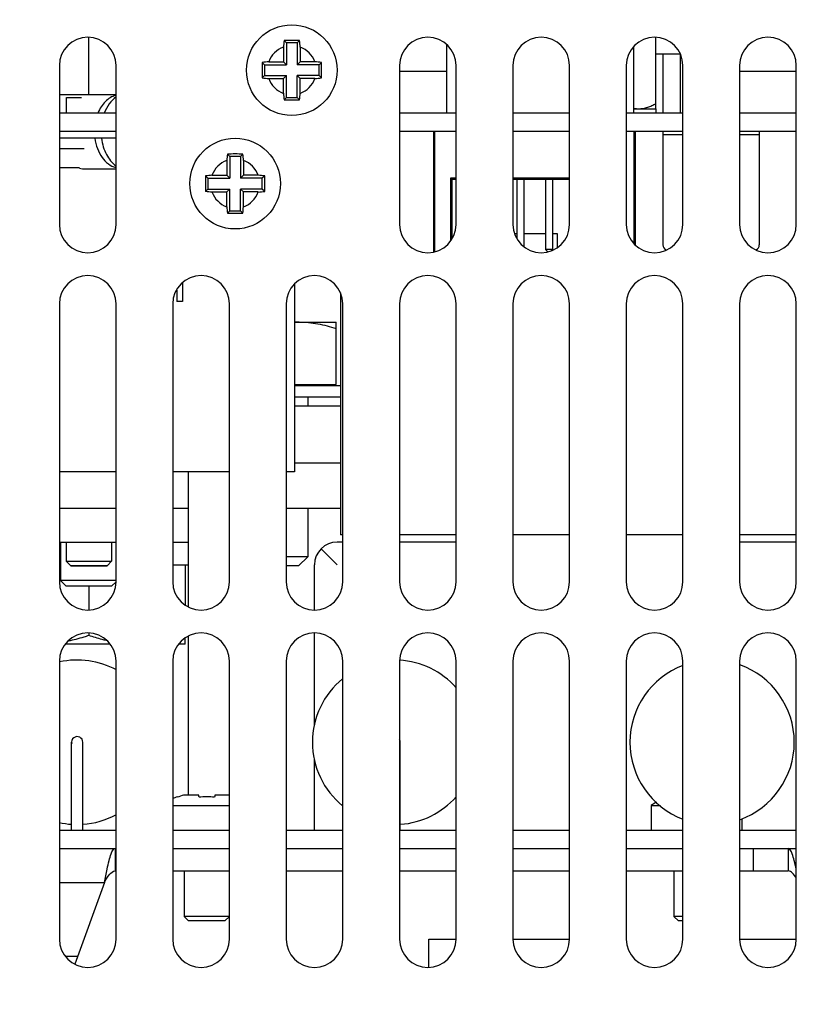
# Model space of a CAD drawing. Units: inches. Extents: x 0 to 34, y 0 to 22.
# Drawn here: x 4 to 5.3, y 4.6 to 6.3 of the extents above; entities that cross this region are included whole.
import ezdxf

# ---------------------------------------------------------------- set-up
doc = ezdxf.new("R2010")
doc.units = ezdxf.units.IN
doc.header["$LTSCALE"] = 1.87
doc.header["$MEASUREMENT"] = 0
doc.layers.get('0').update_dxf_attribs({"linetype": 'CONTINUOUS'})
doc.layers.add('ASSI', color=7, linetype='CONTINUOUS')
doc.layers.add('F_ASSI', color=7, linetype='CONTINUOUS')
doc.styles.get("Standard").update_dxf_attribs({"font": 'txt', "width": 0.8})
doc.dimstyles.new('DIMSTYLE_1', dxfattribs={"dimtxt": 0.15625, "dimasz": 0.1875, "dimexe": 0.125, "dimexo": 0.0625, "dimgap": 0.078125, "dimtad": 0, "dimtih": 1, "dimtoh": 1, "dimzin": 4, "dimdsep": 46, "dimtxsty": 'STANDARD', "dimblk": 'CLOSED', "dimblk1": 'CLOSED', "dimblk2": 'CLOSED', "dimcen": 0.09, "dimadec": 0, "dimazin": 0, "dimtfac": 1, "dimtofl": 0, "dimtmove": 0, "dimatfit": 3, "dimldrblk": 'CLOSED', "dimfxl": 1, "dimtolj": 1, "dimtzin": 4, "dimarcsym": 0})

# ---------------------------------------------------------------- blocks, each defined once
blk = doc.blocks.new('_CLOSED')
at = {"color": 0, "linetype": 'BYBLOCK'}
for p, q in [((0, 0), (-1, 0.1667)), ((-1, 0.1667), (-1, -0.1667)), ((-1, -0.1667), (0, 0)), ((-1, 0), (0, 0))]:
    blk.add_line(p, q, dxfattribs=at)
blk = doc.blocks.new('*D9')
at = {"color": 2, "linetype": 'CONTINUOUS'}
for p, q in [((1.8368, 9.0791), (1.5243, 9.0791)), ((1.6493, 9.0791), (1.6493, 5.5044)), ((4.5957, 9.0791), (1.8368, 9.0791)), ((1.6493, 1.6172), (1.6493, 4.9576)), ((1.8368, 1.6172), (1.5243, 1.6172)), ((2.3916, 1.6172), (1.8368, 1.6172))]:
    blk.add_line(p, q, dxfattribs=at)
at = {"color": 2, "linetype": 'CONTINUOUS', "xscale": 0.1875, "yscale": 0.1875, "zscale": 0.1875}
for p, rotation in [((1.6493, 9.0791), 90), ((1.6493, 1.6172), 270)]:
    blk.add_blockref('_CLOSED', p, dxfattribs=dict(at, rotation=rotation))
at = {"color": 2, "linetype": 'CONTINUOUS', "insert": (1.6493, 5.4263), "char_height": 0.15625, "width": 0.875, "attachment_point": 2, "line_spacing_factor": 0.9}
blk.add_mtext('379\\P[14.92]', dxfattribs=at)

msp = doc.modelspace()

# ---------------------------------------------------------------- linework, layer by layer
at = {"color": 7, "linetype": 'CONTINUOUS'}
for p, q in [((4.4092, 6.3063), (4.4132, 6.3023)), ((4.4361, 6.3063), (4.4321, 6.3023)), ((4.4081, 6.2952), (4.4081, 6.2696)), ((4.4132, 6.3023), (4.4132, 6.2645)), ((4.4321, 6.3023), (4.4132, 6.3023)), ((4.4321, 6.3023), (4.4321, 6.2645)), ((4.4371, 6.2952), (4.4371, 6.2696)), ((4.6918, 6.1802), (4.6918, 6.2985)), ((5.0165, 6.1802), (5.0165, 6.296)), ((5.0971, 6.2826), (5.0549, 6.2826)), ((5.0669, 6.2826), (5.0669, 6.1802)), ((5.0972, 6.2824), (5.0972, 6.1802)), ((4.3714, 6.2685), (4.3754, 6.2645)), ((4.3754, 6.2645), (4.3754, 6.2456)), ((4.3754, 6.2645), (4.4132, 6.2645)), ((4.3825, 6.2696), (4.4081, 6.2696)), ((4.4081, 6.2696), (4.4132, 6.2645)), ((4.4371, 6.2696), (4.4321, 6.2645)), ((4.4699, 6.2645), (4.4321, 6.2645)), ((4.4628, 6.2696), (4.4371, 6.2696)), ((4.4739, 6.2685), (4.4699, 6.2645)), ((4.4699, 6.2456), (4.4699, 6.2645)), ((4.3714, 6.2416), (4.3754, 6.2456)), ((4.3754, 6.2456), (4.4132, 6.2456)), ((4.3825, 6.2405), (4.4081, 6.2405)), ((4.4081, 6.2405), (4.4132, 6.2456)), ((4.4081, 6.2149), (4.4081, 6.2405)), ((4.4132, 6.2078), (4.4132, 6.2456)), ((4.4321, 6.2078), (4.4321, 6.2456)), ((4.4371, 6.2405), (4.4321, 6.2456)), ((4.4699, 6.2456), (4.4321, 6.2456)), ((4.4371, 6.2149), (4.4371, 6.2405)), ((4.4628, 6.2405), (4.4371, 6.2405)), ((4.4739, 6.2416), (4.4699, 6.2456)), ((4.6096, 6.2531), (4.6918, 6.2531)), ((5.2002, 6.2531), (5.2986, 6.2531)), ((4.0313, 6.1802), (4.0313, 6.2078)), ((4.4092, 6.2038), (4.4132, 6.2078)), ((4.4132, 6.2078), (4.4321, 6.2078)), ((4.4361, 6.2038), (4.4321, 6.2078)), ((4.1175, 6.1802), (4.0191, 6.1802)), ((4.7081, 6.1802), (4.6096, 6.1802)), ((4.9049, 6.1802), (4.8065, 6.1802)), ((5.1018, 6.1802), (5.0033, 6.1802)), ((5.2986, 6.1802), (5.2002, 6.1802)), ((4.1175, 6.1487), (4.0191, 6.1487)), ((4.1175, 6.1369), (4.0191, 6.1369)), ((4.7081, 6.1487), (4.6096, 6.1487)), ((4.6693, 5.9395), (4.6693, 6.1487)), ((4.6712, 5.9403), (4.6712, 6.1487)), ((4.9049, 6.1487), (4.8065, 6.1487)), ((5.1018, 6.1487), (5.0033, 6.1487)), ((5.0173, 5.9536), (5.0173, 6.1487)), ((5.0193, 5.952), (5.0193, 6.1487)), ((5.0669, 6.1487), (5.0669, 6.1428)), ((5.1018, 6.1428), (5.0669, 6.1428)), ((5.2986, 6.1487), (5.2002, 6.1487)), ((5.2342, 6.1428), (5.2002, 6.1428)), ((5.2342, 6.1487), (5.2342, 6.1428)), ((4.0191, 6.1192), (4.062, 6.1192)), ((4.3107, 6.1095), (4.3148, 6.1054)), ((4.3148, 6.1054), (4.3148, 6.0676)), ((4.3337, 6.1054), (4.3148, 6.1054)), ((4.3377, 6.1095), (4.3337, 6.1054)), ((4.3337, 6.1054), (4.3337, 6.0676)), ((4.064, 6.0836), (4.1175, 6.0836)), ((4.3097, 6.0984), (4.3097, 6.0727)), ((4.3387, 6.0984), (4.3387, 6.0727)), ((4.2729, 6.0717), (4.277, 6.0676)), ((4.277, 6.0676), (4.277, 6.0487)), ((4.277, 6.0676), (4.3148, 6.0676)), ((4.284, 6.0727), (4.3097, 6.0727)), ((4.3097, 6.0727), (4.3148, 6.0676)), ((4.3387, 6.0727), (4.3337, 6.0676)), ((4.3714, 6.0676), (4.3337, 6.0676)), ((4.3644, 6.0727), (4.3387, 6.0727)), ((4.3755, 6.0717), (4.3714, 6.0676)), ((4.3714, 6.0487), (4.3714, 6.0676)), ((4.6988, 5.9596), (4.6988, 6.068)), ((4.7008, 6.0661), (4.6988, 6.068)), ((4.6988, 6.068), (4.7081, 6.068)), ((4.7008, 5.963), (4.7008, 6.0661)), ((4.7008, 6.0661), (4.7081, 6.0661)), ((4.8065, 6.068), (4.9049, 6.068)), ((4.8065, 6.0661), (4.9049, 6.0661)), ((4.8131, 6.0661), (4.8131, 5.9642)), ((4.8255, 6.0661), (4.8255, 5.9494)), ((4.8631, 6.0661), (4.8631, 5.944)), ((4.8755, 6.0661), (4.8755, 5.944)), ((4.2729, 6.0447), (4.277, 6.0487)), ((4.277, 6.0487), (4.3148, 6.0487)), ((4.284, 6.0437), (4.3097, 6.0437)), ((4.3097, 6.0437), (4.3148, 6.0487)), ((4.3097, 6.018), (4.3097, 6.0437)), ((4.3148, 6.0109), (4.3148, 6.0487)), ((4.3337, 6.0109), (4.3337, 6.0487)), ((4.3387, 6.0437), (4.3337, 6.0487)), ((4.3714, 6.0487), (4.3337, 6.0487)), ((4.3387, 6.018), (4.3387, 6.0437)), ((4.3644, 6.0437), (4.3387, 6.0437)), ((4.3755, 6.0447), (4.3714, 6.0487)), ((4.3107, 6.0069), (4.3148, 6.0109)), ((4.3148, 6.0109), (4.3337, 6.0109)), ((4.3377, 6.0069), (4.3337, 6.0109)), ((4.8093, 5.9716), (4.8131, 5.9716)), ((4.8255, 5.9716), (4.8631, 5.9716)), ((4.8755, 5.9716), (4.8836, 5.9716)), ((4.8836, 5.9716), (4.8836, 5.9475)), ((4.8631, 5.944), (4.8672, 5.9399)), ((4.8755, 5.944), (4.8631, 5.944)), ((4.8755, 5.944), (4.8738, 5.9423)), ((4.2326, 5.8855), (4.2326, 5.8535)), ((4.4272, 5.8836), (4.4272, 5.5582)), ((4.2228, 5.8731), (4.2228, 5.8535)), ((4.5069, 5.8687), (4.5069, 5.4485)), ((4.2326, 5.8535), (4.2228, 5.8535)), ((4.4272, 5.7098), (4.4994, 5.7098)), ((4.4502, 5.7098), (4.4502, 5.7078)), ((4.4502, 5.6881), (4.4502, 5.6724)), ((4.4272, 5.5739), (4.5069, 5.5739)), ((4.1175, 5.5582), (4.0191, 5.5582)), ((4.3144, 5.5582), (4.2159, 5.5582)), ((4.4272, 5.5582), (4.4128, 5.5582)), ((4.0191, 5.4952), (4.1175, 5.4952)), ((4.2159, 5.4952), (4.2435, 5.4952)), ((4.4128, 5.4952), (4.5069, 5.4952)), ((4.4502, 5.4952), (4.4502, 5.4106)), ((4.0191, 5.4361), (4.1175, 5.4361)), ((4.0211, 5.4361), (4.0211, 5.3692)), ((4.2159, 5.4361), (4.2435, 5.4361)), ((4.5112, 5.4361), (4.5014, 5.4361)), ((4.5112, 5.4485), (4.5069, 5.4485)), ((4.7081, 5.4485), (4.6096, 5.4485)), ((4.7081, 5.4361), (4.6096, 5.4361)), ((4.9049, 5.4485), (4.8065, 5.4485)), ((5.1018, 5.4485), (5.0033, 5.4485)), ((5.2986, 5.4485), (5.2002, 5.4485)), ((5.2986, 5.4361), (5.2002, 5.4361)), ((4.4735, 5.4246), (4.5014, 5.3968)), ((4.4502, 5.4106), (4.4128, 5.4106)), ((4.4502, 5.4106), (4.4344, 5.3948)), ((4.1018, 5.3948), (4.0388, 5.3948)), ((4.4344, 5.3948), (4.4128, 5.3948)), ((4.462, 5.3188), (4.462, 5.3968)), ((4.0211, 5.3692), (4.0309, 5.3594)), ((4.1175, 5.3692), (4.0211, 5.3692)), ((4.1175, 5.3672), (4.1096, 5.3594)), ((4.1096, 5.3594), (4.0309, 5.3594)), ((4.462, 5.1179), (4.462, 5.2779)), ((4.0401, 4.9361), (4.0401, 5.0887)), ((4.0598, 4.9361), (4.0598, 5.0887)), ((4.611, 4.9361), (4.611, 5.0887)), ((4.462, 4.9361), (4.462, 5.0595)), ((4.2237, 4.9933), (4.2235, 4.9939)), ((4.2348, 4.9972), (4.2605, 4.9972)), ((4.2615, 4.9933), (4.2605, 4.9972)), ((4.2895, 4.9972), (4.2885, 4.9933)), ((4.2895, 4.9972), (4.3144, 4.9972)), ((4.0191, 4.9361), (4.1175, 4.9361)), ((4.2159, 4.9361), (4.3144, 4.9361)), ((4.4128, 4.9361), (4.5112, 4.9361)), ((4.6096, 4.9361), (4.7081, 4.9361)), ((4.8065, 4.9361), (4.9049, 4.9361)), ((5.0033, 4.9361), (5.1018, 4.9361)), ((5.2002, 4.9361), (5.2986, 4.9361)), ((4.0191, 4.9046), (4.1175, 4.9046)), ((4.1157, 4.9046), (4.1157, 4.8653)), ((4.2159, 4.9046), (4.3144, 4.9046)), ((4.4128, 4.9046), (4.5112, 4.9046)), ((4.6096, 4.9046), (4.7081, 4.9046)), ((4.8065, 4.9046), (4.9049, 4.9046)), ((5.0033, 4.9046), (5.1018, 4.9046)), ((5.2002, 4.9046), (5.2986, 4.9046)), ((5.2238, 4.9046), (5.2238, 4.8653)), ((5.2847, 4.9046), (5.2847, 4.8653)), ((4.1157, 4.8653), (4.1175, 4.8653)), ((4.2159, 4.8653), (4.3144, 4.8653)), ((4.4128, 4.8653), (4.5112, 4.8653)), ((4.6096, 4.8653), (4.7081, 4.8653)), ((4.8065, 4.8653), (4.9049, 4.8653)), ((5.0033, 4.8653), (5.1018, 4.8653)), ((5.2002, 4.8653), (5.2847, 4.8653)), ((4.0972, 4.8456), (4.0456, 4.7038)), ((4.2356, 4.7865), (4.2435, 4.7787)), ((4.3144, 4.7865), (4.2356, 4.7865)), ((4.3144, 4.7865), (4.3065, 4.7787)), ((5.086, 4.7865), (5.0939, 4.7787)), ((5.1018, 4.7865), (5.086, 4.7865)), ((4.3065, 4.7787), (4.2435, 4.7787)), ((5.1018, 4.7787), (5.0939, 4.7787)), ((4.6608, 4.6987), (4.6608, 4.7472)), ((4.6608, 4.7472), (4.7081, 4.7472)), ((4.8065, 4.7472), (4.9049, 4.7472)), ((5.2002, 4.7472), (5.2986, 4.7472))]:
    msp.add_line(p, q, dxfattribs=at)
at = {"color": 3, "linetype": 'CONTINUOUS'}
for p, q in [((4.0191, 6.2629), (4.0191, 5.9873)), ((4.1175, 5.9873), (4.1175, 6.2629)), ((4.6096, 6.2629), (4.6096, 5.9873)), ((4.7081, 5.9873), (4.7081, 6.2629)), ((4.8065, 6.2629), (4.8065, 5.9873)), ((4.9049, 5.9873), (4.9049, 6.2629)), ((5.0033, 6.2629), (5.0033, 5.9873)), ((5.1018, 5.9873), (5.1018, 6.2629)), ((5.2002, 6.2629), (5.2002, 5.9873)), ((5.2986, 5.9873), (5.2986, 6.2629)), ((4.0191, 5.8495), (4.0191, 5.3672)), ((4.1175, 5.3672), (4.1175, 5.8495)), ((4.2159, 5.8495), (4.2159, 5.3672)), ((4.3144, 5.3672), (4.3144, 5.8495)), ((4.4128, 5.8495), (4.4128, 5.3672)), ((4.5112, 5.3672), (4.5112, 5.8495)), ((4.6096, 5.8495), (4.6096, 5.3672)), ((4.7081, 5.3672), (4.7081, 5.8495)), ((4.8065, 5.8495), (4.8065, 5.3672)), ((4.9049, 5.3672), (4.9049, 5.8495)), ((5.0033, 5.8495), (5.0033, 5.3672)), ((5.1018, 5.3672), (5.1018, 5.8495)), ((5.2002, 5.8495), (5.2002, 5.3672)), ((5.2986, 5.3672), (5.2986, 5.8495)), ((4.4272, 5.6724), (4.5069, 5.6724)), ((4.0191, 5.2294), (4.0191, 4.7472)), ((4.1175, 4.7472), (4.1175, 5.2294)), ((4.2159, 5.2294), (4.2159, 4.7472)), ((4.3144, 4.7472), (4.3144, 5.2294)), ((4.4128, 5.2294), (4.4128, 4.7472)), ((4.5112, 4.7472), (4.5112, 5.2294)), ((4.6096, 5.2294), (4.6096, 4.7472)), ((4.7081, 4.7472), (4.7081, 5.2294)), ((4.8065, 5.2294), (4.8065, 4.7472)), ((4.9049, 4.7472), (4.9049, 5.2294)), ((5.0033, 5.2294), (5.0033, 4.7472)), ((5.1018, 4.7472), (5.1018, 5.2294)), ((5.2002, 5.2294), (5.2002, 4.7472)), ((5.2986, 4.7472), (5.2986, 5.2294)), ((4.0972, 4.8456), (4.1019, 4.8686)), ((5.2986, 4.8678), (5.2984, 4.8686)), ((4.0294, 4.7176), (4.0507, 4.7176))]:
    msp.add_line(p, q, dxfattribs=at)
for centre, start, end in [((4.0683, 6.2629), 0, 180), ((4.6588, 6.2629), 0, 180), ((4.8557, 6.2629), 0, 180), ((5.0525, 6.2629), 0, 180), ((5.2494, 6.2629), 0, 180), ((4.0683, 5.9873), 180, 360), ((4.6588, 5.9873), 180, 360), ((4.8557, 5.9873), 180, 360), ((5.0525, 5.9873), 180, 360), ((5.2494, 5.9873), 180, 360), ((4.0683, 5.8495), 0, 180), ((4.2651, 5.8495), 0, 180), ((4.462, 5.8495), 0, 180), ((4.6588, 5.8495), 0, 180), ((4.8557, 5.8495), 0, 180), ((5.0525, 5.8495), 0, 180), ((5.2494, 5.8495), 0, 180), ((4.0683, 5.3672), 180, 360), ((4.2651, 5.3672), 180, 360), ((4.462, 5.3672), 180, 360), ((4.6588, 5.3672), 180, 360), ((4.8557, 5.3672), 180, 360), ((5.0525, 5.3672), 180, 360), ((5.2494, 5.3672), 180, 360), ((4.0683, 5.2294), 0, 180), ((4.2651, 5.2294), 0, 180), ((4.462, 5.2294), 0, 180), ((4.6588, 5.2294), 0, 180), ((4.8557, 5.2294), 0, 180), ((5.0525, 5.2294), 0, 180), ((5.2494, 5.2294), 0, 180), ((4.0683, 4.7472), 180, 360), ((4.2651, 4.7472), 180, 360), ((4.462, 4.7472), 180, 360), ((4.6588, 4.7472), 180, 360), ((4.8557, 4.7472), 180, 360), ((5.0525, 4.7472), 180, 360), ((5.2494, 4.7472), 180, 360)]:
    msp.add_arc(centre, 0.0492, start, end, dxfattribs=at)
at = {"color": 7, "linetype": 'CONTINUOUS'}
for centre, radius, start, end in [((4.846, 6.2597), 0.4393, 173.9088, 175.3616), ((4.4226, 5.7885), 0.518, 88.5098, 91.4902), ((4.0057, 6.2603), 0.4329, 4.6276, 6.102), ((4.4226, 6.255), 0.0427, 109.8609, 160.1391), ((4.4226, 6.255), 0.0427, 19.8609, 70.1391), ((4.8879, 6.2551), 0.5167, 178.5083, 180.0023), ((4.8879, 6.255), 0.5167, 179.9977, 181.4917), ((4.4174, 5.8381), 0.4329, 94.6276, 96.102), ((4.4273, 5.8317), 0.4393, 83.9088, 85.3616), ((3.9574, 6.2551), 0.5167, 359.9977, 1.4917), ((3.9574, 6.255), 0.5167, 358.5083, 0.0023), ((4.418, 6.6784), 0.4393, 263.9088, 265.3616), ((4.4226, 6.255), 0.0427, 199.8609, 250.1391), ((4.4226, 6.255), 0.0427, 289.8609, 340.1391), ((4.4279, 6.672), 0.4329, 274.6276, 276.102), ((4.8396, 6.2498), 0.4329, 184.6276, 186.102), ((4.4226, 6.7216), 0.518, 268.5098, 271.4902), ((3.9993, 6.2504), 0.4393, 353.9088, 355.3616), ((4.7476, 6.0628), 0.4393, 173.9088, 175.3616), ((4.3242, 5.5916), 0.518, 88.5098, 91.4902), ((3.9072, 6.0634), 0.4329, 4.6276, 6.102), ((4.064, 6.1163), 0.0327, 252.4609, 270), ((4.3242, 6.0582), 0.0427, 109.8609, 160.1391), ((4.3242, 6.0582), 0.0427, 19.8609, 70.1391), ((4.7895, 6.0582), 0.5167, 178.5083, 180.0023), ((4.319, 5.6412), 0.4329, 94.6276, 96.102), ((4.3289, 5.6348), 0.4393, 83.9088, 85.3616), ((3.859, 6.0582), 0.5167, 359.9977, 1.4917), ((4.7895, 6.0582), 0.5167, 179.9977, 181.4917), ((3.859, 6.0582), 0.5167, 358.5083, 0.0023), ((4.3196, 6.4816), 0.4393, 263.9088, 265.3616), ((4.3242, 6.0582), 0.0427, 199.8609, 250.1391), ((4.3242, 6.0582), 0.0427, 289.8609, 340.1391), ((4.3295, 6.4751), 0.4329, 274.6276, 276.102), ((4.7412, 6.0529), 0.4329, 184.6276, 186.102), ((3.9008, 6.0535), 0.4393, 353.9088, 355.3616), ((4.3242, 6.5247), 0.518, 268.5098, 271.4902), ((5.0768, 5.9519), 0.00984, 180, 244.4308), ((5.2244, 5.9519), 0.00984, 297.5966, 360), ((4.5014, 5.3968), 0.0394, 90, 180), ((4.05, 5.0887), 0.00984, 0, 192.8571), ((4.6012, 5.0887), 0.00984, 0, 28.2022), ((4.275, 4.8685), 0.1356, 112.3014, 115.8389), ((4.2747, 4.8657), 0.1373, 106.862, 111.7659), ((4.275, 4.8545), 0.1395, 84.4578, 95.5422), ((5.1254, 4.8685), 0.1356, 120.8445, 125.5112)]:
    msp.add_arc(centre, radius, start, end, dxfattribs=at)
at = {"color": 3, "linetype": 'CONTINUOUS'}
for points in [[(4.1019, 4.8686), (4.103, 4.8735), (4.1049, 4.8823), (4.1083, 4.8937), (4.111, 4.901), (4.1142, 4.9046), (4.1157, 4.9046)], [(5.2984, 4.8686), (5.2974, 4.8735), (5.2954, 4.8823), (5.2921, 4.8937), (5.2894, 4.901), (5.2861, 4.9046), (5.2847, 4.9046)]]:
    msp.add_open_spline(points, degree=3, knots=[0, 0, 0, 0, 0.382936, 0.687242, 0.89219, 1, 1, 1, 1], dxfattribs=at)
at = {"color": 7, "linetype": 'CONTINUOUS'}
for points, knots in [([(4.0972, 4.8456), (4.1001, 4.8504), (4.1042, 4.8581), (4.112, 4.8653), (4.1157, 4.8653)], [0, 0, 0, 0, 0.605692, 1, 1, 1, 1]), ([(5.2986, 4.853), (5.2966, 4.8562), (5.2932, 4.8614), (5.2873, 4.8653), (5.2847, 4.8653)], [0, 0, 0, 0, 0.594419, 1, 1, 1, 1])]:
    msp.add_open_spline(points, degree=3, knots=knots, dxfattribs=at)
at = {"layer": 'ASSI', "color": 7, "linetype": 'CONTINUOUS'}
for p, q in [((4.0703, 6.2122), (4.0703, 6.3114)), ((5.0549, 6.1881), (5.0549, 6.3114)), ((4.1175, 6.2122), (4.0191, 6.2122)), ((4.0313, 6.2078), (4.0573, 6.2078)), ((5.0165, 6.1881), (5.0549, 6.1881)), ((5.0669, 6.1428), (5.0669, 5.9519)), ((5.2342, 6.1428), (5.2342, 5.9519)), ((4.0542, 6.0853), (4.0191, 6.0853)), ((4.4272, 5.818), (4.4994, 5.818)), ((4.4994, 5.7098), (4.4994, 5.818)), ((4.4272, 5.7078), (4.5069, 5.7078)), ((4.4502, 5.7098), (4.4502, 5.7078)), ((4.4272, 5.6881), (4.5069, 5.6881)), ((4.4502, 5.6881), (4.4502, 5.6724)), ((4.2435, 5.3236), (4.2435, 5.5582)), ((4.4502, 5.4952), (4.4502, 5.4106)), ((4.0309, 5.4361), (4.0309, 5.4027)), ((4.1096, 5.4361), (4.1096, 5.4027)), ((4.0309, 5.4027), (4.0388, 5.3948)), ((4.0309, 5.4027), (4.1096, 5.4027)), ((4.1096, 5.4027), (4.1018, 5.3948)), ((4.0388, 5.3948), (4.1018, 5.3948)), ((4.2376, 5.3968), (4.2376, 5.3271)), ((4.0703, 5.3594), (4.0703, 5.3188)), ((4.0703, 5.2779), (4.0703, 5.2739)), ((4.2376, 5.259), (4.2376, 5.2696)), ((4.2435, 4.9972), (4.2435, 5.2731)), ((4.1072, 5.259), (4.0294, 5.259)), ((4.2376, 5.259), (4.2262, 5.259)), ((4.2159, 4.9789), (4.3144, 4.9789)), ((5.0466, 4.9789), (5.0466, 4.9361)), ((5.0466, 4.9789), (5.0627, 4.9789)), ((5.2041, 4.9559), (5.2041, 4.9361)), ((4.2356, 4.8653), (4.2356, 4.7865)), ((5.086, 4.8653), (5.086, 4.7865)), ((4.0191, 4.8456), (4.0972, 4.8456))]:
    msp.add_line(p, q, dxfattribs=at)
for centre in [(4.4226, 6.255), (4.3242, 6.0582)]:
    msp.add_circle(centre, 0.0787, dxfattribs=at)
for centre, radius, start, end in [((4.4354, 5.651), 0.167, 90.0047, 92.8445), ((4.05, 5.0887), 0.1427, 61.5406, 102.36), ((4.6012, 5.0887), 0.1427, 41.4929, 86.5809), ((5.1524, 5.0887), 0.1427, 110.7692, 249.2379), ((5.1524, 5.0887), 0.1427, 289.6283, 70.3717), ((4.6012, 5.0887), 0.1427, 129.3848, 230.6152), ((4.275, 4.8685), 0.1356, 112.3014, 115.8567), ((4.6012, 5.0887), 0.1427, 273.9741, 318.5071), ((5.1254, 4.8685), 0.1356, 120.8352, 125.5112), ((4.05, 5.0887), 0.1427, 273.9741, 298.4594), ((4.05, 5.0887), 0.1427, 257.4031, 266.0259)]:
    msp.add_arc(centre, radius, start, end, dxfattribs=at)
for points, knots in [([(4.1168, 6.2112), (4.1135, 6.2104), (4.107, 6.2076), (4.0984, 6.2007), (4.0911, 6.1915), (4.0874, 6.1842), (4.0858, 6.1804)], [0, 0, 0, 0, 0.224237, 0.463907, 0.722599, 1, 1, 1, 1]), ([(4.1174, 6.2086), (4.1129, 6.2053), (4.1045, 6.1967), (4.0991, 6.1861), (4.0969, 6.1803)], [0, 0, 0, 0, 0.474522, 1, 1, 1, 1]), ([(5.0254, 6.1881), (5.028, 6.1881), (5.0331, 6.1886), (5.0407, 6.1905), (5.048, 6.1935), (5.0526, 6.1959), (5.0549, 6.1972)], [0, 0, 0, 0, 0.24685, 0.495354, 0.746386, 1, 1, 1, 1]), ([(4.0806, 6.1369), (4.0815, 6.1308), (4.0843, 6.1191), (4.0922, 6.1036), (4.1031, 6.092), (4.1122, 6.0874), (4.1168, 6.0863)], [0, 0, 0, 0, 0.282409, 0.545769, 0.78416, 1, 1, 1, 1]), ([(4.0921, 6.1369), (4.0927, 6.1319), (4.0948, 6.1221), (4.1017, 6.105), (4.1104, 6.0939), (4.1174, 6.0889)], [0, 0, 0, 0, 0.273186, 0.534115, 1, 1, 1, 1]), ([(4.4354, 5.818), (4.4462, 5.818), (4.468, 5.8158), (4.4891, 5.8101), (4.4994, 5.8066)], [0, 0, 0, 0, 0.498127, 1, 1, 1, 1]), ([(4.0703, 5.2739), (4.0673, 5.2729), (4.0554, 5.2691), (4.0434, 5.266), (4.0342, 5.2641)], [0, 0, 0, 0, 0.250758, 1, 1, 1, 1]), ([(4.1009, 5.2652), (4.0983, 5.2658), (4.088, 5.2683), (4.0778, 5.2714), (4.0703, 5.2739)], [0, 0, 0, 0, 0.249433, 1, 1, 1, 1])]:
    msp.add_open_spline(points, degree=3, knots=knots, dxfattribs=at)
msp.add_open_spline([(5.0165, 6.189), (5.0194, 6.1884), (5.0224, 6.1881), (5.0254, 6.1881)], degree=3, dxfattribs=at)
at = {"layer": 'F_ASSI', "color": 7, "linetype": 'CONTINUOUS'}
for p, q in [((5.0165, 6.1881), (5.0549, 6.1881)), ((5.0549, 6.1881), (5.0549, 6.1802)), ((4.0191, 5.3968), (4.0211, 5.3968)), ((4.2159, 5.3968), (4.2435, 5.3968))]:
    msp.add_line(p, q, dxfattribs=at)

# ---------------------------------------------------------------- dimensions: what is measured, and where the dimension line sits
at = {"color": 2, "linetype": 'CONTINUOUS'}
dim = msp.add_linear_dim(base=(1.6493, 9.0791), p1=(2.4541, 1.6172), p2=(4.6582, 9.0791), angle=90, text='379\\P[14.92]', dimstyle='DIMSTYLE_1', dxfattribs=at)
dim.commit()
dim.dimension.update_dxf_attribs({"geometry": '*D9', "text_midpoint": (1.6493, 5.231), "dimtype": 160})

doc.saveas('drawing.dxf')
